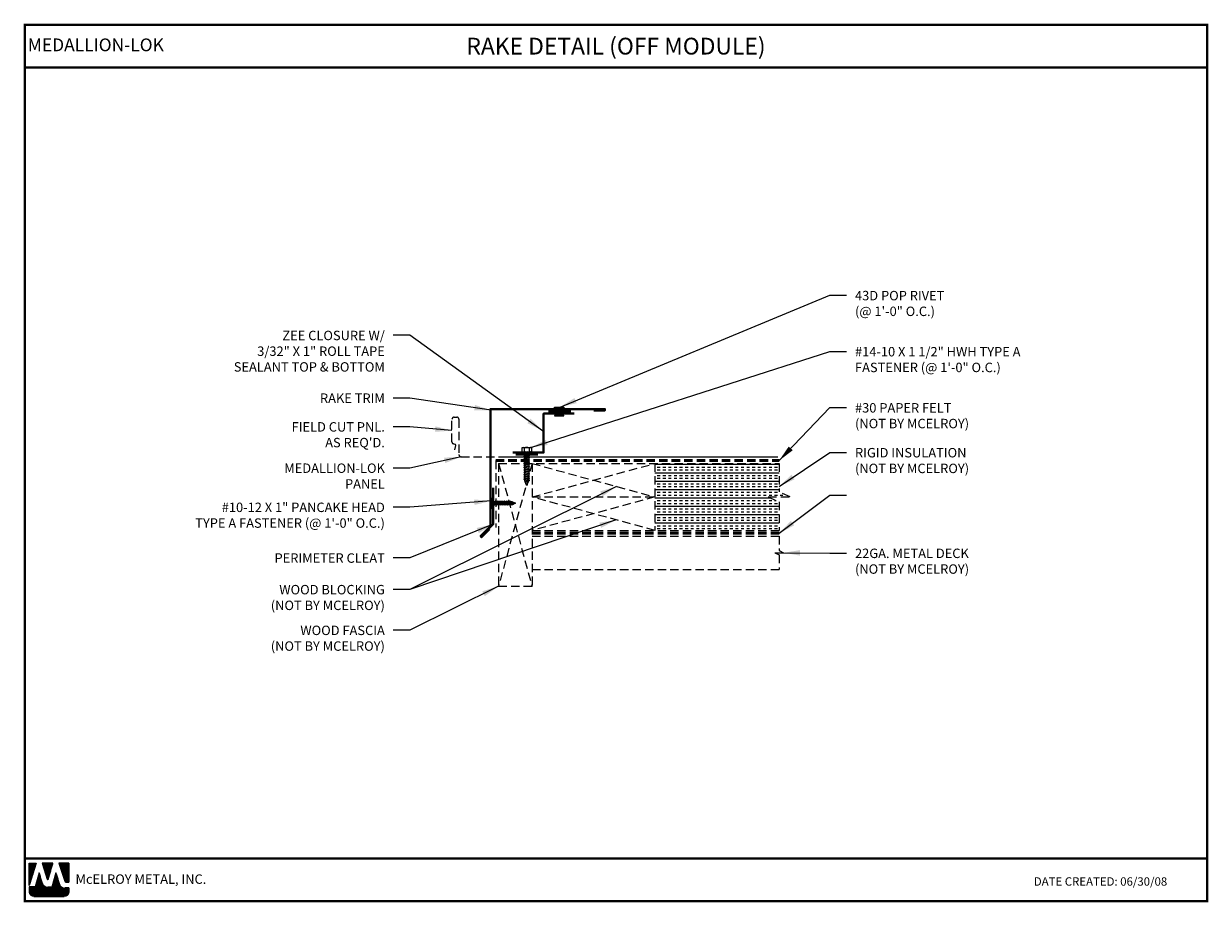
# Model space of a CAD drawing. Extents: x -3.8 to 49.2, y 1.7 to 41.
import ezdxf
from ezdxf.enums import TextEntityAlignment as Align

# ---------------------------------------------------------------- set-up
doc = ezdxf.new("R2010")
doc.units = 0
doc.header["$LTSCALE"] = 1.5
doc.header["$MEASUREMENT"] = 0
doc.linetypes.add('HIDDEN', pattern=[0.375, 0.25, -0.125])
for name, color, linetype in [('ACCESSORIES', 30, 'CONTINUOUS'), ('DIM', 2, 'CONTINUOUS'), ('FASTENER', 1, 'CONTINUOUS'), ('NOTBYMCELROY', 8, 'HIDDEN'), ('SHEETING', 5, 'CONTINUOUS'), ('TEXT BY MCELROY', 3, 'CONTINUOUS'), ('TEXT NOT BY MCELROY', 1, 'CONTINUOUS'), ('TRIM', 3, 'CONTINUOUS'), ('TXT', 2, 'CONTINUOUS'), ('WEB BOR', 6, 'CONTINUOUS')]:
    doc.layers.add(name, color=color, linetype=linetype)
doc.styles.add('KEENAN', font='ARIBLK.TTF')
doc.styles.add('ROMANT', font='ROMANT')
doc.styles.get("Standard").update_dxf_attribs({"font": 'romans'})
doc.dimstyles.new('MCELROY1$7', dxfattribs={"dimtxt": 0.0938, "dimasz": 0.125, "dimexe": 0.0625, "dimexo": 0.0625, "dimgap": 0.0625, "dimtad": 0, "dimtih": 1, "dimtoh": 1, "dimdec": 0, "dimzin": 3, "dimdsep": 46, "dimlunit": 4, "dimtxsty": 'Standard', "dimcen": 0, "dimclrd": 2, "dimclre": 2, "dimclrt": 1, "dimadec": 0, "dimazin": 0, "dimtfac": 1, "dimtdec": 0, "dimtofl": 0, "dimtmove": 0, "dimatfit": 3, "dimfxl": 1, "dimfrac": 2, "dimtolj": 1, "dimtzin": 0, "dimarcsym": 0})

# ---------------------------------------------------------------- blocks, each defined once
blk = doc.blocks.new('1 INCH#10-12 PANCAKE TYPE A')
at = {"layer": 'FASTENER'}
for p, q in [((-1.081, 0.219), (-1.081, -0.219)), ((-1.081, 0.219), (-1.003, 0.219)), ((-0.962, 0.039), (-1.081, 0.099)), ((-1.081, 0.015), (-0.962, 0.012)), ((-1.003, 0.219), (-1.003, -0.219)), ((-0.952, 0.065), (-1.003, 0.094)), ((-0.962, 0.039), (-0.952, 0)), ((-0.962, -0.039), (-0.962, 0.039)), ((-0.962, -0.039), (-0.952, 0)), ((-0.952, 0.065), (-0.952, -0.065)), ((-0.952, 0.065), (-0.898, 0.065)), ((-0.944, 0.056), (-0.912, -0.065)), ((-0.935, -0.065), (-0.944, 0.056)), ((-0.919, -0.079), (-0.944, 0.056)), ((-0.927, -0.079), (-0.944, 0.056)), ((-0.881, 0.095), (-0.898, 0.065)), ((-0.898, 0.065), (-0.857, -0.065)), ((-0.881, 0.095), (-0.864, 0.065)), ((-0.881, 0.095), (-0.84, -0.095)), ((-0.864, 0.065), (-0.817, 0.065)), ((-0.864, 0.065), (-0.823, -0.065)), ((-0.799, 0.095), (-0.817, 0.065)), ((-0.817, 0.065), (-0.776, -0.065)), ((-0.799, 0.095), (-0.759, -0.095)), ((-0.799, 0.095), (-0.782, 0.065)), ((-0.782, 0.065), (-0.741, -0.065)), ((-0.782, 0.065), (-0.735, 0.065)), ((-0.718, 0.095), (-0.735, 0.065)), ((-0.735, 0.065), (-0.694, -0.065)), ((-0.718, 0.095), (-0.677, -0.095)), ((-0.718, 0.095), (-0.701, 0.065)), ((-0.701, 0.065), (-0.66, -0.065)), ((-0.701, 0.065), (-0.653, 0.065)), ((-0.636, 0.095), (-0.653, 0.065)), ((-0.653, 0.065), (-0.613, -0.065)), ((-0.636, 0.095), (-0.595, -0.095)), ((-0.636, 0.095), (-0.619, 0.065)), ((-0.619, 0.065), (-0.578, -0.065)), ((-0.619, 0.065), (-0.572, 0.065)), ((-0.555, 0.095), (-0.572, 0.065)), ((-0.572, 0.065), (-0.531, -0.065)), ((-0.555, 0.095), (-0.514, -0.095)), ((-0.555, 0.095), (-0.537, 0.065)), ((-0.537, 0.065), (-0.49, 0.065)), ((-0.537, 0.065), (-0.497, -0.065)), ((-0.473, 0.095), (-0.49, 0.065)), ((-0.49, 0.065), (-0.45, -0.065)), ((-0.473, 0.095), (-0.432, -0.095)), ((-0.473, 0.095), (-0.456, 0.065)), ((-0.456, 0.065), (-0.415, -0.065)), ((-0.456, 0.065), (-0.409, 0.065)), ((-0.392, 0.095), (-0.409, 0.065)), ((-0.409, 0.065), (-0.368, -0.065)), ((-0.392, 0.095), (-0.351, -0.095)), ((-0.392, 0.095), (-0.374, 0.065)), ((-0.374, 0.065), (-0.327, 0.065)), ((-0.374, 0.065), (-0.334, -0.065)), ((-0.31, 0.095), (-0.327, 0.065)), ((-0.327, 0.065), (-0.287, -0.065)), ((-0.31, 0.095), (-0.269, -0.095)), ((-0.31, 0.095), (-0.293, 0.065)), ((-0.293, 0.065), (-0.252, -0.065)), ((-0.293, 0.065), (-0.246, 0.065)), ((-0.229, 0.095), (-0.246, 0.065)), ((-0.246, 0.065), (-0.205, -0.065)), ((-0.229, 0.095), (-0.188, -0.095)), ((-0.229, 0.095), (-0.211, 0.065)), ((-0.211, 0.065), (-0.164, 0.065)), ((-0.211, 0.065), (-0.171, -0.065)), ((-0.159, 0.075), (-0.164, 0.065)), ((-0.164, 0.065), (-0.13, -0.065)), ((-0.159, 0.075), (-0.125, -0.074)), ((-0.159, 0.075), (-0.152, 0.075)), ((-0.152, 0.075), (-0.117, -0.073)), ((-0.152, 0.075), (-0.147, 0.065)), ((-0.147, 0.065), (-0.071, 0.035)), ((-0.147, 0.065), (-0.112, -0.065)), ((-0.068, 0.041), (-0.071, 0.035)), ((-0.071, 0.035), (-0.053, -0.015)), ((-0.068, 0.041), (-0.064, 0.041)), ((-0.064, 0.041), (-0.057, 0.03)), ((-0.057, 0.03), (-0.053, -0.015)), ((-0.057, 0.03), (-0.006, 0.009)), ((-1.081, -0.015), (-0.962, -0.012)), ((-0.962, -0.039), (-1.081, -0.099)), ((-1.081, -0.219), (-1.003, -0.219)), ((-0.952, -0.065), (-1.003, -0.094)), ((-0.952, -0.065), (-0.935, -0.065)), ((-0.927, -0.079), (-0.935, -0.065)), ((-0.927, -0.079), (-0.919, -0.079)), ((-0.919, -0.079), (-0.912, -0.065)), ((-0.912, -0.065), (-0.857, -0.065)), ((-0.84, -0.095), (-0.857, -0.065)), ((-0.84, -0.095), (-0.823, -0.065)), ((-0.823, -0.065), (-0.776, -0.065)), ((-0.759, -0.095), (-0.776, -0.065)), ((-0.759, -0.095), (-0.741, -0.065)), ((-0.741, -0.065), (-0.694, -0.065)), ((-0.677, -0.095), (-0.694, -0.065)), ((-0.677, -0.095), (-0.66, -0.065)), ((-0.66, -0.065), (-0.613, -0.065)), ((-0.595, -0.095), (-0.613, -0.065)), ((-0.595, -0.095), (-0.578, -0.065)), ((-0.578, -0.065), (-0.531, -0.065)), ((-0.514, -0.095), (-0.531, -0.065)), ((-0.514, -0.095), (-0.497, -0.065)), ((-0.497, -0.065), (-0.45, -0.065)), ((-0.432, -0.095), (-0.45, -0.065)), ((-0.432, -0.095), (-0.415, -0.065)), ((-0.415, -0.065), (-0.368, -0.065)), ((-0.351, -0.095), (-0.368, -0.065)), ((-0.351, -0.095), (-0.334, -0.065)), ((-0.334, -0.065), (-0.287, -0.065)), ((-0.269, -0.095), (-0.287, -0.065)), ((-0.269, -0.095), (-0.252, -0.065)), ((-0.252, -0.065), (-0.205, -0.065)), ((-0.188, -0.095), (-0.205, -0.065)), ((-0.188, -0.095), (-0.171, -0.065)), ((-0.171, -0.065), (-0.124, -0.065)), ((-0.125, -0.074), (-0.13, -0.065)), ((-0.125, -0.074), (-0.117, -0.073)), ((-0.117, -0.073), (-0.112, -0.065)), ((-0.112, -0.065), (-0.006, -0.009))]:
    blk.add_line(p, q, dxfattribs=at)
blk.add_arc((-0.01, 0), 0.00979, 292.5, 67.5, dxfattribs=at)
for p in [(-1.081, 0.219), (-1.003, 0.219), (0, 0), (-1.081, -0.219), (-1.081, -0.219), (-1.003, -0.219)]:
    blk.add_point(p, dxfattribs=at)
blk = doc.blocks.new('#14-10 HHA SELF TAPPING 1.5 INCH')
at = {"layer": 'FASTENER'}
for p, q in [((-1.69, 0.187), (-1.678, 0.209)), ((-1.69, -0.187), (-1.69, 0.187)), ((-1.673, 0.217), (-1.517, 0.217)), ((-1.673, 0.108), (-1.517, 0.108)), ((-1.5, 0.187), (-1.512, 0.209)), ((-1.5, -0.187), (-1.5, 0.187)), ((-1.5, 0.022), (-1.469, -0.093)), ((-1.48, 0.092), (-1.459, 0.092)), ((-1.439, 0.127), (-1.459, 0.092)), ((-1.459, 0.092), (-1.409, -0.093)), ((-1.439, 0.127), (-1.389, -0.127)), ((-1.439, 0.127), (-1.419, 0.092)), ((-1.419, 0.092), (-1.369, -0.093)), ((-1.419, 0.092), (-1.359, 0.092)), ((-1.339, 0.127), (-1.359, 0.092)), ((-1.359, 0.092), (-1.309, -0.093)), ((-1.339, 0.127), (-1.319, 0.092)), ((-1.339, 0.127), (-1.289, -0.127)), ((-1.319, 0.092), (-1.269, -0.093)), ((-1.319, 0.092), (-1.259, 0.092)), ((-1.239, 0.127), (-1.259, 0.092)), ((-1.259, 0.092), (-1.209, -0.093)), ((-1.239, 0.127), (-1.189, -0.127)), ((-1.239, 0.127), (-1.219, 0.092)), ((-1.219, 0.092), (-1.159, 0.092)), ((-1.219, 0.092), (-1.169, -0.093)), ((-1.139, 0.127), (-1.159, 0.092)), ((-1.159, 0.092), (-1.109, -0.093)), ((-1.139, 0.127), (-1.089, -0.127)), ((-1.139, 0.127), (-1.119, 0.092)), ((-1.119, 0.092), (-1.059, 0.092)), ((-1.119, 0.092), (-1.069, -0.093)), ((-1.039, 0.127), (-1.059, 0.092)), ((-1.059, 0.092), (-1.009, -0.093)), ((-1.039, 0.127), (-0.989, -0.127)), ((-1.039, 0.127), (-1.019, 0.092)), ((-1.019, 0.092), (-0.959, 0.092)), ((-1.019, 0.092), (-0.969, -0.093)), ((-0.939, 0.127), (-0.959, 0.092)), ((-0.959, 0.092), (-0.909, -0.093)), ((-0.939, 0.127), (-0.889, -0.127)), ((-0.939, 0.127), (-0.919, 0.092)), ((-0.919, 0.092), (-0.859, 0.092)), ((-0.919, 0.092), (-0.869, -0.093)), ((-0.839, 0.127), (-0.859, 0.092)), ((-0.859, 0.092), (-0.809, -0.093)), ((-0.839, 0.127), (-0.789, -0.127)), ((-0.839, 0.127), (-0.819, 0.092)), ((-0.819, 0.092), (-0.749, 0.092)), ((-0.819, 0.092), (-0.769, -0.093)), ((-0.729, 0.127), (-0.749, 0.092)), ((-0.749, 0.092), (-0.699, -0.093)), ((-0.729, 0.127), (-0.679, -0.127)), ((-0.729, 0.127), (-0.709, 0.092)), ((-0.709, 0.092), (-0.659, -0.093)), ((-0.709, 0.092), (-0.649, 0.092)), ((-0.629, 0.127), (-0.649, 0.092)), ((-0.649, 0.092), (-0.599, -0.093)), ((-0.629, 0.127), (-0.579, -0.127)), ((-0.629, 0.127), (-0.609, 0.092)), ((-0.609, 0.092), (-0.559, -0.093)), ((-0.609, 0.092), (-0.539, 0.092)), ((-0.519, 0.127), (-0.539, 0.092)), ((-0.539, 0.092), (-0.489, -0.093)), ((-0.519, 0.127), (-0.469, -0.127)), ((-0.519, 0.127), (-0.499, 0.092)), ((-0.499, 0.092), (-0.439, 0.092)), ((-0.499, 0.092), (-0.449, -0.093)), ((-0.419, 0.127), (-0.439, 0.092)), ((-0.439, 0.092), (-0.389, -0.093)), ((-0.419, 0.127), (-0.369, -0.127)), ((-0.419, 0.127), (-0.399, 0.092)), ((-0.399, 0.092), (-0.349, -0.093)), ((-0.399, 0.092), (-0.339, 0.092)), ((-0.319, 0.127), (-0.339, 0.092)), ((-0.339, 0.092), (-0.289, -0.093)), ((-0.319, 0.127), (-0.299, 0.092)), ((-0.319, 0.127), (-0.269, -0.127)), ((-0.299, 0.092), (-0.239, 0.092)), ((-0.299, 0.092), (-0.249, -0.093)), ((-0.219, 0.127), (-0.239, 0.092)), ((-0.239, 0.092), (-0.18, -0.084)), ((-0.219, 0.127), (-0.199, 0.092)), ((-0.219, 0.127), (-0.169, -0.103)), ((-0.124, 0.062), (-0.199, 0.092)), ((-0.199, 0.092), (-0.152, -0.073)), ((-0.119, 0.071), (-0.124, 0.062)), ((-0.124, 0.062), (-0.094, 0)), ((-0.119, 0.071), (-0.094, 0)), ((-0.119, 0.071), (-0.11, 0.056)), ((-0.009, 0.014), (-0.11, 0.056)), ((-0.094, 0), (-0.11, 0.056)), ((-1.69, -0.187), (-1.678, -0.209)), ((-1.673, -0.108), (-1.517, -0.108)), ((-1.673, -0.217), (-1.517, -0.217)), ((-1.5, -0.187), (-1.512, -0.209)), ((-1.5, -0.071), (-1.489, -0.127)), ((-1.489, -0.127), (-1.5, -0.108)), ((-1.489, -0.127), (-1.469, -0.093)), ((-1.469, -0.093), (-1.409, -0.093)), ((-1.389, -0.127), (-1.409, -0.093)), ((-1.389, -0.127), (-1.369, -0.093)), ((-1.369, -0.093), (-1.309, -0.093)), ((-1.289, -0.127), (-1.309, -0.093)), ((-1.289, -0.127), (-1.269, -0.093)), ((-1.269, -0.093), (-1.209, -0.093)), ((-1.189, -0.127), (-1.209, -0.093)), ((-1.189, -0.127), (-1.169, -0.093)), ((-1.169, -0.093), (-1.109, -0.093)), ((-1.089, -0.127), (-1.109, -0.093)), ((-1.089, -0.127), (-1.069, -0.093)), ((-1.069, -0.093), (-1.009, -0.093)), ((-0.989, -0.127), (-1.009, -0.093)), ((-0.989, -0.127), (-0.969, -0.093)), ((-0.969, -0.093), (-0.909, -0.093)), ((-0.889, -0.127), (-0.909, -0.093)), ((-0.889, -0.127), (-0.869, -0.093)), ((-0.869, -0.093), (-0.809, -0.093)), ((-0.789, -0.127), (-0.809, -0.093)), ((-0.789, -0.127), (-0.769, -0.093)), ((-0.769, -0.093), (-0.699, -0.093)), ((-0.679, -0.127), (-0.699, -0.093)), ((-0.679, -0.127), (-0.659, -0.093)), ((-0.659, -0.093), (-0.599, -0.093)), ((-0.579, -0.127), (-0.599, -0.093)), ((-0.579, -0.127), (-0.559, -0.093)), ((-0.559, -0.093), (-0.489, -0.093)), ((-0.469, -0.127), (-0.489, -0.093)), ((-0.469, -0.127), (-0.449, -0.093)), ((-0.449, -0.093), (-0.389, -0.093)), ((-0.369, -0.127), (-0.389, -0.093)), ((-0.369, -0.127), (-0.349, -0.093)), ((-0.349, -0.093), (-0.289, -0.093)), ((-0.269, -0.127), (-0.289, -0.093)), ((-0.269, -0.127), (-0.249, -0.093)), ((-0.249, -0.093), (-0.217, -0.093)), ((-0.18, -0.084), (-0.183, -0.086)), ((-0.169, -0.103), (-0.18, -0.084)), ((-0.169, -0.103), (-0.152, -0.073)), ((-0.009, -0.014), (-0.152, -0.073))]:
    blk.add_line(p, q, dxfattribs=at)
for centre, radius, start, end in [((-1.594, 0.162), 0.0958, 145.6158, 214.3842), ((-1.332, 0), 0.358, 162.412, 197.588), ((-1.596, 0.162), 0.0958, 325.6158, 34.3842), ((-1.858, 0), 0.358, 342.412, 17.588), ((-1.48, 0.112), 0.0199, 179.7799, 270.0911), ((-0.015, 0), 0.015, 292.5, 67.5), ((-1.594, -0.162), 0.0958, 145.6158, 214.3842), ((-1.596, -0.162), 0.0958, 325.6158, 34.3842), ((-0.217, -0.003), 0.09, 270, 292.5)]:
    blk.add_arc(centre, radius, start, end, dxfattribs=at)
at = {"layer": 'FASTENER', "color": 0, "linetype": 'ByBlock'}
for p in [(-1.69, 0.187), (-1.5, 0.187), (-1.5, 0.187), (-0.31, 0)]:
    blk.add_point(p, dxfattribs=at)

msp = doc.modelspace()

# ---------------------------------------------------------------- hatches: boundary and pattern name
at = {"layer": 'NOTBYMCELROY', "linetype": 'HIDDEN'}
h = msp.add_hatch(dxfattribs=at)
h.set_pattern_fill('INSUL', color=256, style=0)
h.set_pattern_definition([(0, (-0.96068, 1.40564), (0, 0.375), []), (0, (-0.96068, 1.53064), (0, 0.375), [0.125, -0.125]), (0, (-0.96068, 1.65564), (0, 0.375), [0.125, -0.125])])
h.paths.add_polyline_path([(24.432, 21.319), (24.432, 19.819), (30.483, 19.819), (29.993, 20.041), (29.993, 21.319)])
h.paths.add_polyline_path([(24.432, 19.819), (24.432, 18.319), (29.993, 18.319), (29.993, 19.598), (29.503, 19.819)])

# ---------------------------------------------------------------- linework, layer by layer
at = {"layer": 'ACCESSORIES', "const_width": 0.0938}
for points in [[(19.669, 23.645), (20.669, 23.645)], [(18.196, 21.717), (19.196, 21.717)]]:
    msp.add_lwpolyline(points, dxfattribs=at)
at = {"layer": 'FASTENER'}
for p, q in [((20.106, 23.814), (20.106, 23.474)), ((20.19, 23.474), (20.19, 23.814))]:
    msp.add_line(p, q, dxfattribs=at)
at = {"layer": 'FASTENER', "linetype": 'Continuous'}
for points in [[(19.941, 23.833, -0.418246), (19.949, 23.842), (20.347, 23.842, -0.418246), (20.356, 23.833), (20.356, 23.823, -0.414214), (20.347, 23.814), (19.949, 23.814, -0.414214), (19.941, 23.823)], [(19.941, 23.456, 0.418246), (19.949, 23.447), (20.347, 23.447, 0.418246), (20.356, 23.456), (20.356, 23.466, 0.414214), (20.347, 23.474), (19.949, 23.474, 0.414214), (19.941, 23.466)]]:
    msp.add_lwpolyline(points, format="xyb", close=True, dxfattribs=at)
at = {"layer": 'NOTBYMCELROY', "linetype": 'HIDDEN', "lineweight": 50}
for p, q in [((17.307, 21.444), (29.993, 21.444)), ((18.932, 18.194), (29.993, 18.194))]:
    msp.add_line(p, q, dxfattribs=at)
at = {"layer": 'NOTBYMCELROY'}
for p, q in [((17.307, 21.444), (17.307, 18.444)), ((17.432, 21.319), (17.432, 15.819)), ((17.432, 21.319), (18.932, 15.819)), ((18.932, 21.319), (17.432, 15.819)), ((18.932, 21.319), (18.932, 15.819)), ((17.432, 15.819), (18.932, 15.819))]:
    msp.add_line(p, q, dxfattribs=at)
at = {"layer": 'NOTBYMCELROY', "linetype": 'HIDDEN'}
for p, q in [((17.432, 21.319), (29.993, 21.319)), ((18.932, 21.319), (24.432, 19.819)), ((18.932, 19.819), (24.432, 21.319)), ((18.932, 21.319), (18.932, 16.569)), ((24.432, 21.319), (24.432, 18.319)), ((29.993, 21.319), (29.993, 20.041)), ((24.432, 19.819), (18.932, 18.319)), ((24.432, 18.319), (18.932, 19.819)), ((18.932, 19.819), (24.432, 19.819)), ((29.503, 19.819), (29.993, 19.598)), ((29.503, 19.819), (30.483, 19.819)), ((30.483, 19.819), (29.993, 20.041)), ((29.993, 19.598), (29.993, 18.319)), ((18.932, 18.319), (29.993, 18.319)), ((18.932, 18.069), (29.993, 18.069)), ((29.993, 18.069), (29.993, 17.417)), ((29.804, 17.319), (30.183, 17.319)), ((29.804, 17.319), (29.993, 17.222)), ((29.993, 17.417), (30.183, 17.319)), ((29.993, 17.222), (29.993, 16.569)), ((18.932, 16.569), (29.993, 16.569))]:
    msp.add_line(p, q, dxfattribs=at)
at = {"layer": 'SHEETING'}
msp.add_lwpolyline([(17.429, 21.619), (29.928, 21.619)], dxfattribs=at)
at = {"layer": 'TRIM', "linetype": 'HIDDEN'}
msp.add_lwpolyline([(15.47, 21.935), (15.518, 22.118, 0.414214), (15.485, 22.175), (15.418, 22.193, -0.340449), (15.348, 22.284), (15.348, 23.295, -0.414214), (15.442, 23.389), (15.566, 23.389, -0.414214), (15.66, 23.295), (15.66, 21.713, 0.414214), (15.754, 21.619), (17.429, 21.619)], format="xyb", dxfattribs=at)
at = {"layer": 'TRIM', "lineweight": 40}
for points in [[(21.694, 23.692), (22.194, 23.692), (22.194, 23.755), (17.069, 23.755), (17.069, 18.505), (16.627, 18.063), (16.671, 18.018), (17.025, 18.372)], [(20.821, 23.555), (19.446, 23.555), (19.446, 21.805), (18.071, 21.805)], [(17.198, 20.222), (17.198, 18.597), (16.756, 18.155)]]:
    msp.add_lwpolyline(points, dxfattribs=at)
at = {"layer": 'WEB BOR', "color": 5, "linetype": 'Continuous'}
for p, q in [((-3.577, 3.423), (-3.261, 3.423)), ((-3.576, 2.422), (-3.576, 3.423)), ((-3.26, 3.423), (-3.576, 2.422)), ((-2.998, 3.423), (-2.768, 2.696)), ((-2.519, 3.423), (-2.998, 3.423)), ((-2.727, 2.696), (-2.518, 3.423)), ((-1.8, 3.423), (-2.254, 3.423)), ((-2.253, 3.423), (-1.979, 2.612)), ((-1.799, 2.576), (-1.799, 3.423)), ((-1.929, 2.576), (-1.799, 2.576))]:
    msp.add_line(p, q, dxfattribs=at)
at = {"layer": 'WEB BOR', "color": 5}
for p, q in [((-3.569, 3.423), (-3.569, 2.445)), ((-3.562, 3.423), (-3.562, 2.468)), ((-3.549, 3.423), (-3.549, 2.509)), ((-3.536, 3.423), (-3.536, 2.55)), ((-3.523, 3.423), (-3.523, 2.591)), ((-3.51, 3.423), (-3.51, 2.632)), ((-3.497, 3.423), (-3.497, 2.673)), ((-3.484, 3.423), (-3.484, 2.714)), ((-3.471, 3.423), (-3.471, 2.755)), ((-3.458, 3.423), (-3.458, 2.796)), ((-3.445, 3.423), (-3.445, 2.837)), ((-3.432, 3.423), (-3.432, 2.878)), ((-3.419, 3.423), (-3.419, 2.919)), ((-3.406, 3.423), (-3.406, 2.96)), ((-3.393, 3.423), (-3.393, 3.001)), ((-3.38, 3.423), (-3.38, 3.042)), ((-3.367, 3.423), (-3.367, 3.083)), ((-3.355, 3.423), (-3.355, 3.124)), ((-3.342, 3.423), (-3.342, 3.165)), ((-3.329, 3.423), (-3.329, 3.206)), ((-3.316, 3.423), (-3.316, 3.247)), ((-3.303, 3.423), (-3.303, 3.288)), ((-3.29, 3.423), (-3.29, 3.329)), ((-3.278, 3.423), (-3.278, 3.37)), ((-2.979, 3.423), (-2.979, 3.362)), ((-2.965, 3.423), (-2.965, 3.321)), ((-2.952, 3.423), (-2.952, 3.28)), ((-2.939, 3.423), (-2.939, 3.239)), ((-2.926, 3.423), (-2.926, 3.198)), ((-2.913, 3.423), (-2.913, 3.156)), ((-2.9, 3.423), (-2.9, 3.115)), ((-2.887, 3.423), (-2.887, 3.074)), ((-2.874, 3.423), (-2.874, 3.033)), ((-2.862, 3.423), (-2.862, 2.992)), ((-2.849, 3.423), (-2.849, 2.951)), ((-2.836, 3.423), (-2.836, 2.91)), ((-2.823, 3.423), (-2.823, 2.869)), ((-2.81, 3.423), (-2.81, 2.828)), ((-2.797, 3.423), (-2.797, 2.787)), ((-2.784, 3.423), (-2.784, 2.746)), ((-2.771, 3.423), (-2.771, 2.705)), ((-2.758, 3.423), (-2.758, 2.684)), ((-2.758, 3.423), (-2.758, 2.684)), ((-2.745, 3.423), (-2.745, 2.681)), ((-2.732, 3.423), (-2.732, 2.688)), ((-2.719, 3.423), (-2.719, 2.725)), ((-2.706, 3.423), (-2.706, 2.77)), ((-2.693, 3.423), (-2.693, 2.815)), ((-2.68, 3.423), (-2.68, 2.86)), ((-2.667, 3.423), (-2.667, 2.905)), ((-2.654, 3.423), (-2.654, 2.951)), ((-2.641, 3.423), (-2.641, 2.996)), ((-2.628, 3.423), (-2.628, 3.041)), ((-2.615, 3.423), (-2.615, 3.086)), ((-2.602, 3.423), (-2.602, 3.131)), ((-2.589, 3.423), (-2.589, 3.176)), ((-2.576, 3.423), (-2.576, 3.221)), ((-2.563, 3.423), (-2.563, 3.266)), ((-2.55, 3.423), (-2.55, 3.311)), ((-2.538, 3.423), (-2.538, 3.356)), ((-2.241, 3.423), (-2.241, 3.385)), ((-2.227, 3.423), (-2.227, 3.347)), ((-2.214, 3.423), (-2.214, 3.308)), ((-2.201, 3.423), (-2.201, 3.27)), ((-2.188, 3.423), (-2.188, 3.232)), ((-2.175, 3.423), (-2.175, 3.193)), ((-2.162, 3.423), (-2.162, 3.155)), ((-2.149, 3.423), (-2.149, 3.116)), ((-2.137, 3.423), (-2.137, 3.078)), ((-2.124, 3.423), (-2.124, 3.04)), ((-2.111, 3.423), (-2.111, 3.001)), ((-2.098, 3.423), (-2.098, 2.963)), ((-2.085, 3.423), (-2.085, 2.925)), ((-2.072, 3.423), (-2.072, 2.886)), ((-2.059, 3.423), (-2.059, 2.848)), ((-2.046, 3.423), (-2.046, 2.809)), ((-2.033, 3.423), (-2.033, 2.771)), ((-2.02, 3.423), (-2.02, 2.733)), ((-2.007, 3.423), (-2.007, 2.694)), ((-1.994, 3.423), (-1.994, 2.656)), ((-1.981, 3.423), (-1.981, 2.618)), ((-1.968, 3.423), (-1.968, 2.593)), ((-1.955, 3.423), (-1.955, 2.583)), ((-1.942, 3.423), (-1.942, 2.578)), ((-1.929, 3.423), (-1.929, 2.576)), ((-1.916, 3.423), (-1.916, 2.576)), ((-1.903, 3.423), (-1.903, 2.576)), ((-1.89, 3.423), (-1.89, 2.576)), ((-1.877, 3.423), (-1.877, 2.576)), ((-1.864, 3.423), (-1.864, 2.576)), ((-1.851, 3.423), (-1.851, 2.576)), ((-1.838, 3.423), (-1.838, 2.576)), ((-1.825, 3.423), (-1.825, 2.576)), ((-1.812, 3.423), (-1.812, 2.576)), ((-1.8, 3.423), (-1.8, 2.576))]:
    msp.add_line(p, q, dxfattribs=at)
at = {"layer": 'WEB BOR', "color": 9, "linetype": 'Continuous'}
for p, q in [((-3.127, 2.981), (-3.311, 2.354)), ((-3.014, 2.586), (-3.127, 2.981)), ((-2.378, 2.991), (-2.558, 2.35)), ((-2.267, 2.628), (-2.378, 2.991)), ((-3.311, 2.354), (-3.576, 2.354)), ((-3.576, 2.354), (-3.576, 2.136)), ((-3.003, 2.55), (-3.014, 2.586)), ((-2.558, 2.35), (-2.737, 2.35)), ((-2.226, 2.492), (-2.267, 2.628)), ((-1.799, 2.31), (-1.981, 2.31)), ((-1.799, 2.136), (-1.799, 2.31)), ((-3.363, 1.923), (-2.012, 1.923))]:
    msp.add_line(p, q, dxfattribs=at)
at = {"layer": 'WEB BOR', "color": 9}
for p, q in [((-3.221, 2.662), (-3.221, 1.923)), ((-3.208, 2.707), (-3.208, 1.923)), ((-3.195, 2.751), (-3.195, 1.923)), ((-3.182, 2.795), (-3.182, 1.923)), ((-3.169, 2.835), (-3.169, 1.923)), ((-3.156, 2.883), (-3.156, 1.923)), ((-3.143, 2.927), (-3.143, 1.923)), ((-3.13, 2.972), (-3.13, 1.923)), ((-3.117, 2.945), (-3.117, 1.923)), ((-3.104, 2.9), (-3.104, 1.923)), ((-3.091, 2.855), (-3.091, 1.923)), ((-3.078, 2.81), (-3.078, 1.923)), ((-3.065, 2.764), (-3.065, 1.923)), ((-3.052, 2.719), (-3.052, 1.923)), ((-3.039, 2.674), (-3.039, 1.923)), ((-2.469, 2.669), (-2.469, 1.923)), ((-2.456, 2.715), (-2.456, 1.923)), ((-2.443, 2.761), (-2.443, 1.923)), ((-2.43, 2.808), (-2.43, 1.923)), ((-2.417, 2.854), (-2.417, 1.923)), ((-2.404, 2.9), (-2.404, 1.923)), ((-2.391, 2.946), (-2.391, 1.923)), ((-2.378, 2.99), (-2.378, 1.923)), ((-2.365, 2.948), (-2.365, 1.923)), ((-2.352, 2.906), (-2.352, 1.923)), ((-2.339, 2.863), (-2.339, 1.923)), ((-2.326, 2.821), (-2.326, 1.923)), ((-2.313, 2.779), (-2.313, 1.923)), ((-2.3, 2.736), (-2.3, 1.923)), ((-2.287, 2.694), (-2.287, 1.923)), ((-2.274, 2.652), (-2.274, 1.923)), ((-3.571, 2.354), (-3.571, 2.087)), ((-3.558, 2.354), (-3.558, 2.049)), ((-3.545, 2.354), (-3.545, 2.024)), ((-3.532, 2.354), (-3.532, 2.006)), ((-3.519, 2.354), (-3.519, 1.99)), ((-3.506, 2.354), (-3.506, 1.978)), ((-3.493, 2.354), (-3.493, 1.967)), ((-3.48, 2.354), (-3.48, 1.958)), ((-3.467, 2.354), (-3.467, 1.95)), ((-3.454, 2.354), (-3.454, 1.943)), ((-3.441, 2.354), (-3.441, 1.938)), ((-3.428, 2.354), (-3.428, 1.933)), ((-3.415, 2.354), (-3.415, 1.929)), ((-3.402, 2.354), (-3.402, 1.926)), ((-3.389, 2.354), (-3.389, 1.924)), ((-3.376, 2.354), (-3.376, 1.923)), ((-3.363, 2.354), (-3.363, 1.923)), ((-3.35, 2.354), (-3.35, 1.923)), ((-3.337, 2.354), (-3.337, 1.923)), ((-3.324, 2.354), (-3.324, 1.923)), ((-3.311, 2.354), (-3.311, 1.923)), ((-3.298, 2.397), (-3.298, 1.923)), ((-3.285, 2.441), (-3.285, 1.923)), ((-3.272, 2.486), (-3.272, 1.923)), ((-3.259, 2.53), (-3.259, 1.923)), ((-3.247, 2.574), (-3.247, 1.923)), ((-3.234, 2.618), (-3.234, 1.923)), ((-3.026, 2.629), (-3.026, 1.923)), ((-3.013, 2.584), (-3.013, 1.923)), ((-3, 2.54), (-3, 1.923)), ((-2.987, 2.508), (-2.987, 1.923)), ((-2.974, 2.484), (-2.974, 1.923)), ((-2.961, 2.464), (-2.961, 1.923)), ((-2.948, 2.448), (-2.948, 1.923)), ((-2.935, 2.434), (-2.935, 1.923)), ((-2.922, 2.421), (-2.922, 1.923)), ((-2.909, 2.41), (-2.909, 1.923)), ((-2.897, 2.401), (-2.897, 1.923)), ((-2.884, 2.392), (-2.884, 1.923)), ((-2.871, 2.384), (-2.871, 1.923)), ((-2.858, 2.378), (-2.858, 1.923)), ((-2.845, 2.372), (-2.845, 1.923)), ((-2.832, 2.367), (-2.832, 1.923)), ((-2.819, 2.363), (-2.819, 1.923)), ((-2.806, 2.359), (-2.806, 1.923)), ((-2.793, 2.356), (-2.793, 1.923)), ((-2.78, 2.354), (-2.78, 1.923)), ((-2.767, 2.352), (-2.767, 1.923)), ((-2.754, 2.351), (-2.754, 1.923)), ((-2.741, 2.35), (-2.741, 1.923)), ((-2.728, 2.35), (-2.728, 1.923)), ((-2.715, 2.35), (-2.715, 1.923)), ((-2.702, 2.35), (-2.702, 1.923)), ((-2.689, 2.35), (-2.689, 1.923)), ((-2.676, 2.35), (-2.676, 1.923)), ((-2.663, 2.35), (-2.663, 1.923)), ((-2.65, 2.35), (-2.65, 1.923)), ((-2.637, 2.35), (-2.637, 1.923)), ((-2.624, 2.35), (-2.624, 1.923)), ((-2.611, 2.35), (-2.611, 1.923)), ((-2.598, 2.35), (-2.598, 1.923)), ((-2.585, 2.35), (-2.585, 1.923)), ((-2.572, 2.35), (-2.572, 1.923)), ((-2.56, 2.35), (-2.56, 1.923)), ((-2.547, 2.391), (-2.547, 1.923)), ((-2.534, 2.437), (-2.534, 1.923)), ((-2.521, 2.483), (-2.521, 1.923)), ((-2.508, 2.53), (-2.508, 1.923)), ((-2.495, 2.576), (-2.495, 1.923)), ((-2.482, 2.622), (-2.482, 1.923)), ((-2.261, 2.609), (-2.261, 1.923)), ((-2.248, 2.566), (-2.248, 1.923)), ((-2.235, 2.524), (-2.235, 1.923)), ((-2.222, 2.482), (-2.222, 1.923)), ((-2.21, 2.451), (-2.21, 1.923)), ((-2.197, 2.428), (-2.197, 1.923)), ((-2.184, 2.41), (-2.184, 1.923)), ((-2.171, 2.394), (-2.171, 1.923)), ((-2.158, 2.381), (-2.158, 1.923)), ((-2.145, 2.369), (-2.145, 1.923)), ((-2.132, 2.359), (-2.132, 1.923)), ((-2.119, 2.35), (-2.119, 1.923)), ((-2.106, 2.343), (-2.106, 1.923)), ((-2.098, 2.338), (-2.098, 1.923)), ((-2.085, 2.332), (-2.085, 1.923)), ((-2.072, 2.327), (-2.072, 1.923)), ((-2.059, 2.322), (-2.059, 1.923)), ((-2.046, 2.319), (-2.046, 1.923)), ((-2.034, 2.315), (-2.034, 1.923)), ((-2.021, 2.313), (-2.021, 1.923)), ((-2.008, 2.311), (-2.008, 1.923)), ((-1.995, 2.31), (-1.995, 1.923)), ((-1.982, 2.31), (-1.982, 1.925)), ((-1.969, 2.31), (-1.969, 1.927)), ((-1.956, 2.31), (-1.956, 1.93)), ((-1.943, 2.31), (-1.943, 1.934)), ((-1.93, 2.31), (-1.93, 1.939)), ((-1.917, 2.31), (-1.917, 1.945)), ((-1.904, 2.31), (-1.904, 1.952)), ((-1.891, 2.31), (-1.891, 1.96)), ((-1.878, 2.31), (-1.878, 1.97)), ((-1.865, 2.31), (-1.865, 1.981)), ((-1.852, 2.31), (-1.852, 1.995)), ((-1.839, 2.31), (-1.839, 2.011)), ((-1.826, 2.31), (-1.826, 2.031)), ((-1.813, 2.31), (-1.813, 2.058)), ((-1.8, 2.31), (-1.8, 2.109))]:
    msp.add_line(p, q, dxfattribs=at)
at = {"layer": 'WEB BOR', "const_width": 0.1}
for points in [[(-3.772, 1.716), (-3.772, 40.962), (49.153, 40.962), (49.153, 1.716), (-3.772, 1.716)], [(-3.772, 39.051), (49.153, 39.051)], [(49.153, 3.628), (-3.772, 3.628)]]:
    msp.add_lwpolyline(points, dxfattribs=at)
at = {"layer": 'WEB BOR', "color": 5, "linetype": 'Continuous'}
for centre, radius, start, end in [((-2.748, 2.702), 0.0213, 197.5165, 343.9615), ((-1.929, 2.629), 0.0533, 198.6615, 269.9951)]:
    msp.add_arc(centre, radius, start, end, dxfattribs=at)

# ---------------------------------------------------------------- block references
at = {"layer": 'TXT', "rotation": 270}
msp.add_blockref('#14-10 HHA SELF TAPPING 1.5 INCH', (18.695, 20.342), dxfattribs=at)
at = {"layer": 'TXT'}
msp.add_blockref('1 INCH#10-12 PANCAKE TYPE A', (18.179, 19.543), dxfattribs=at)

# ---------------------------------------------------------------- texts
at = {"layer": 'TEXT BY MCELROY', "color": 3, "char_height": 0.4221}
for s, insert, attachment_point in [('\\A1;43D POP RIVET\\P(@ 1\'-0" O.C.)', (33.389, 29.046), 1), ('\\A1;ZEE CLOSURE W/\\P3/32" X 1" ROLL TAPE\\PSEALANT TOP & BOTTOM', (12.344, 27.261), 3), ('\\A1;#14-10 X 1 1/2" HWH TYPE A\\PFASTENER (@ 1\'-0" O.C.)', (33.389, 26.534), 1), ('\\A1;RAKE TRIM', (12.344, 24.454), 3), ('\\A1;MEDALLION-LOK\\PPANEL', (12.344, 21.318), 3), ('\\A1;#10-12 X 1" PANCAKE HEAD \\PTYPE A FASTENER (@ 1\'-0" O.C.)', (12.344, 19.565), 3), ('\\A1;PERIMETER CLEAT', (12.344, 17.293), 3)]:
    msp.add_mtext(s, dxfattribs=dict(at, insert=insert, attachment_point=attachment_point))
at = {"layer": 'TEXT BY MCELROY', "color": 2, "insert": (12.344, 23.168), "char_height": 0.4221, "attachment_point": 3, "style": 'KEENAN'}
msp.add_mtext("\\A1;FIELD CUT PNL.\\PAS REQ'D.", dxfattribs=at)
at = {"layer": 'TEXT NOT BY MCELROY', "color": 1, "char_height": 0.4221}
for s, insert, attachment_point in [('\\A1;#30 PAPER FELT\\P(NOT BY MCELROY)', (33.389, 24.021), 1), ('\\A1;RIGID INSULATION\\P(NOT BY MCELROY)', (33.389, 22.012), 1), ('\\A1;22GA. METAL DECK\\P(NOT BY MCELROY)', (33.389, 17.505), 1), ('\\A1;WOOD BLOCKING\\P(NOT BY MCELROY)', (12.344, 15.879), 3), ('\\A1;WOOD FASCIA\\P(NOT BY MCELROY)', (12.344, 14.056), 3)]:
    msp.add_mtext(s, dxfattribs=dict(at, insert=insert, attachment_point=attachment_point))
at = {"layer": 'WEB BOR', "color": 9, "style": 'ROMANT'}
for s, height, p in [('%%UMEDALLION-LOK', 0.571, (-3.639, 39.779)), ('McELROY METAL, INC.', 0.42188, (-1.502, 2.494))]:
    msp.add_text(s, height=height, dxfattribs=at).set_placement(p)
at = {"layer": 'WEB BOR', "style": 'KEENAN'}
for s, height, p in [('RAKE DETAIL (OFF MODULE)', 0.75, (22.69, 40.007)), ('DATE CREATED: 06/30/08', 0.375, (44.378, 2.599))]:
    msp.add_text(s, height=height, dxfattribs=at).set_placement(p, align=Align.MIDDLE_CENTER)

# ---------------------------------------------------------------- leaders
at = {"layer": 'DIM', "annotation_type": 0, "has_hookline": 1}
for points, hookline_direction, text_width in [([(20.186, 23.846), (32.264, 28.85), (33.014, 28.85)], 0, 4.924), ([(19.404, 22.785), (13.469, 27.057), (12.719, 27.057)], 1, 7.879), ([(18.882, 22.032), (32.264, 26.339), (33.014, 26.339)], 0, 10.552), ([(17.099, 23.705), (13.469, 24.25), (12.719, 24.25)], 1, 3.236), ([(29.993, 21.45), (32.264, 23.826), (33.014, 23.826)], 0, 6.09), ([(15.348, 22.789), (13.469, 22.964), (12.719, 22.964)], 1, 5.097), ([(29.993, 20.291), (32.264, 21.816), (33.014, 21.816)], 0, 6.09), ([(15.754, 21.619), (13.469, 21.114), (12.719, 21.114)], 1, 4.965), ([(17.098, 19.641), (13.469, 19.361), (12.719, 19.361)], 1, 11.115), ([(29.993, 18.194), (32.264, 19.904), (33.014, 19.904)], 0, 6.09), ([(22.698, 18.792), (13.469, 15.675), (12.719, 15.675)], 1, 6.09), ([(17.198, 18.597), (13.469, 17.089), (12.719, 17.089)], 1, 5.527), ([(30.183, 17.319), (32.264, 17.309), (33.014, 17.309)], 0, 6.09), ([(17.432, 15.819), (13.469, 13.852), (12.719, 13.852)], 1, 6.09)]:
    msp.add_leader(points, dimstyle='MCELROY1$7', override={"dimscale": 6, "dimtxsty": 'KEENAN', "dimtdec": 4}, dxfattribs=dict(at, hookline_direction=hookline_direction, text_width=text_width))
at = {"layer": 'DIM'}
msp.add_leader([(22.707, 20.29), (13.469, 15.675)], dimstyle='MCELROY1$7', override={"dimscale": 6, "dimtxsty": 'KEENAN', "dimtdec": 4}, dxfattribs=at)

doc.saveas('drawing.dxf')
